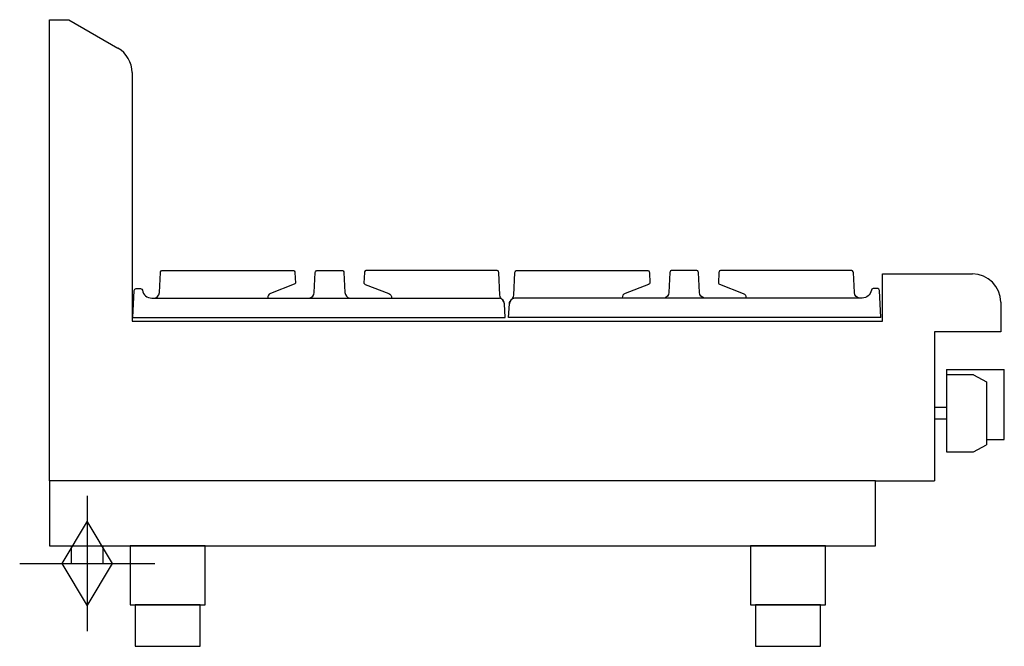
# Model space of a CAD drawing. Extents: x -25 to 808, y 0 to 1130.
import ezdxf

# ---------------------------------------------------------------- set-up
doc = ezdxf.new("R2010")
doc.units = 0
doc.header["$LTSCALE"] = 2.5
doc.layers.add('Moffat_2D_Hyd', color=3, linetype='CONTINUOUS')
doc.layers.add('Moffat_Profile', color=1, linetype='CONTINUOUS')

# ---------------------------------------------------------------- blocks, each defined once
blk = doc.blocks.new('GAS_CONNECTION')
at = {"layer": 'Moffat_2D_Hyd'}
for p, q in [((0, 57.14), (0, -57.14)), ((-57.14, 0), (57.14, 0))]:
    blk.add_line(p, q, dxfattribs=at)
blk.add_lwpolyline([(0, -35.71), (21.43, 0), (0, 35.71), (-21.43, 0), (0, -35.71)], dxfattribs=at)

msp = doc.modelspace()

# ---------------------------------------------------------------- linework, layer by layer
at = {"layer": 'Moffat_Profile'}
for p, q in [((0, 1130), (16.5, 1130)), ((0, 740), (0, 1130)), ((16.5, 1130), (58, 1106.04)), ((70, 1085.26), (70, 875)), ((705, 915), (781, 915)), ((705, 875), (705, 915)), ((805, 891), (805, 866)), ((70, 875), (705, 875)), ((805, 866), (749, 866)), ((749, 866), (749, 740)), ((759, 834), (759, 764.5)), ((759, 834), (808, 834)), ((808, 775), (808, 834)), ((782, 829.5), (759, 829.5)), ((782, 829.5), (793, 823.65)), ((793, 823.65), (793, 770.35)), ((759, 802), (749, 802)), ((749, 802), (749, 792)), ((759, 792), (749, 792)), ((793, 775), (808, 775)), ((782, 764.5), (793, 770.35)), ((759, 764.5), (782, 764.5)), ((699, 740), (749, 740))]:
    msp.add_line(p, q, dxfattribs=at)
for points in [[(70.6, 878), (385.6, 878), (384.99, 889.76, 0.213715), (383.12, 893.4, -0.213715), (381.26, 897.04), (380.26, 916.1, 0.39896), (378.26, 918), (268.48, 918, 0.39896), (266.48, 916.1), (266.02, 907.23, 0.206316), (267.29, 906.04), (287.08, 898.43, -0.324979), (289.47, 894.74, 8.275359)], [(70.6, 878), (71.81, 901.08, -0.39896), (73.31, 902.5), (77.22, 902.5, -0.3685), (78.7, 901.24, 0.368501), (86.6, 894.5), (88.07, 894.5, 0.39896), (93.06, 899.24), (93.95, 916.1, -0.39896), (95.94, 918), (205.73, 918, -0.39896), (207.73, 916.1), (208.19, 907.23, -0.221785), (207.19, 906.19), (187.13, 898.43, 0.336834), (184.71, 894.5, 1.647335)], [(220.1, 894.59, 0.344374), (224.12, 899.19), (225, 916.1, -0.39896), (227, 918), (247.21, 918, -0.39896), (249.2, 916.1), (250.09, 899.19, 0.345668), (254.11, 894.59, 0.812453)], [(703.6, 878), (388.6, 878), (389.22, 889.76, -0.213715), (391.08, 893.4, 0.213715), (392.95, 897.04), (393.95, 916.1, -0.39896), (395.94, 918), (505.73, 918, -0.39896), (507.73, 916.1), (508.19, 907.23, -0.206316), (506.92, 906.04), (487.13, 898.43, 0.324979), (484.74, 894.74, -8.275359)], [(554.1, 894.59, -0.344374), (550.09, 899.19), (549.2, 916.1, 0.39896), (547.21, 918), (527, 918, 0.39896), (525, 916.1), (524.12, 899.19, -0.345668), (520.1, 894.59, -0.812453)], [(703.6, 878), (702.39, 901.08, 0.39896), (700.9, 902.5), (696.98, 902.5, 0.3685), (695.5, 901.24, -0.368501), (687.6, 894.5), (686.14, 894.5, -0.39896), (681.14, 899.24), (680.26, 916.1, 0.39896), (678.26, 918), (568.48, 918, 0.39896), (566.48, 916.1), (566.02, 907.23, 0.221785), (567.01, 906.19), (587.08, 898.43, -0.336834), (589.49, 894.5, -1.647335)]]:
    msp.add_lwpolyline(points, format="xyb", dxfattribs=at)
for points in [[(88.07, 894.5), (380.78, 894.5)], [(686.14, 894.5), (393.42, 894.5)], [(18.5, 685), (18.5, 670), (45.5, 670), (45.5, 685)]]:
    msp.add_lwpolyline(points, dxfattribs=at)
for points in [[(699, 740), (0, 740), (0, 685), (699, 685)], [(68.25, 635), (131.75, 635), (131.75, 685), (68.25, 685)], [(593.25, 635), (656.75, 635), (656.75, 685), (593.25, 685)], [(72.5, 600), (127.5, 600), (127.5, 635), (72.5, 635)], [(597.5, 600), (652.5, 600), (652.5, 635), (597.5, 635)]]:
    msp.add_lwpolyline(points, close=True, dxfattribs=at)
for centre, radius, start, end in [((46, 1085.26), 24, 0, 60), ((781, 891), 24, 0, 90), ((379.87, 889.45), 5.13, 3.45734, 79.69913), ((394.34, 889.45), 5.13, 100.30087, 176.54266)]:
    msp.add_arc(centre, radius, start, end, dxfattribs=at)

# ---------------------------------------------------------------- block references
at = {"layer": 'Moffat_2D_Hyd'}
msp.add_blockref('GAS_CONNECTION', (32, 670), dxfattribs=at)

doc.saveas('drawing.dxf')
